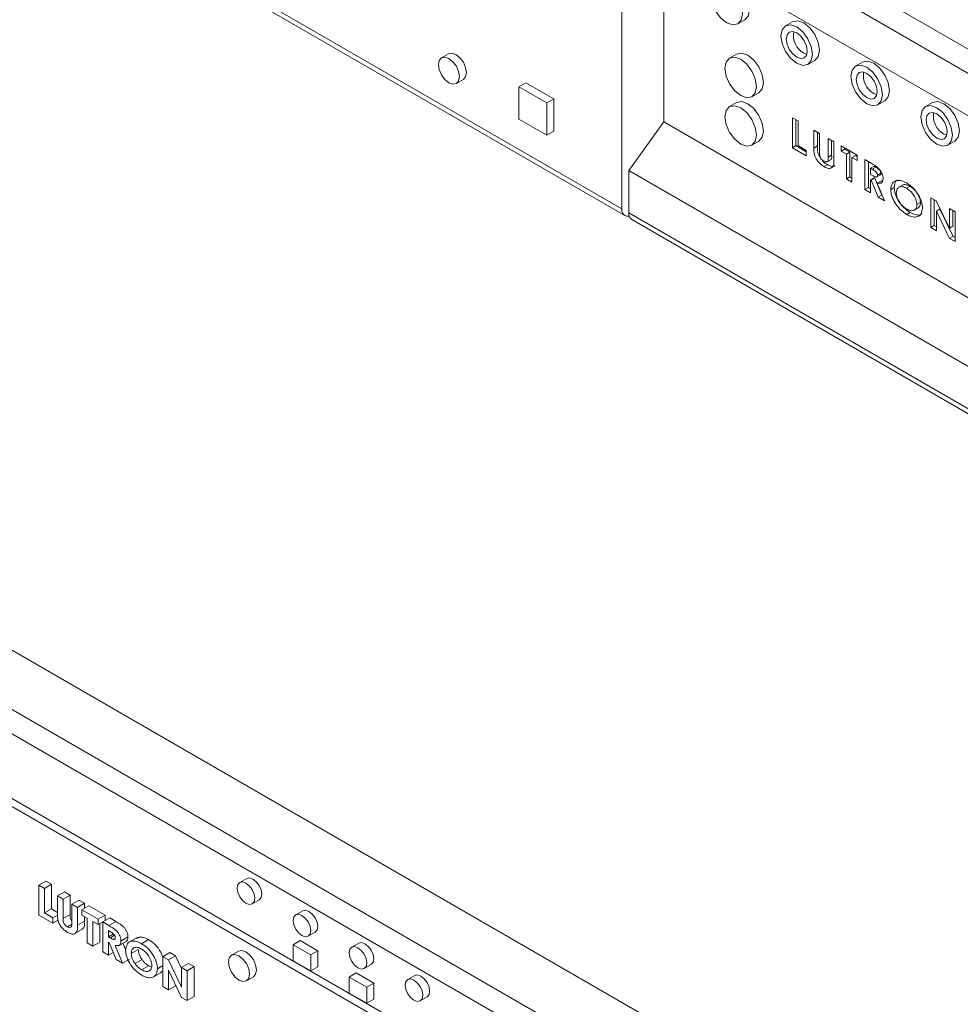
# Paper-space layout 'Sheet2' of a CAD drawing. Units: millimetres. Extents: x 84 to 4619, y 254 to 4927.
# Drawn here: x 3047 to 3142, y 4396 to 4496 of the extents above; entities that cross this region are included whole.
import ezdxf

# ---------------------------------------------------------------- set-up
doc = ezdxf.new("R2010")
doc.units = ezdxf.units.MM

psp = doc.layouts.new('Sheet2')

# ---------------------------------------------------------------- linework, layer by layer
at = {"color": 7, "linetype": 'Continuous', "lineweight": 15}
for p, q in [((2993.223, 4542.439), (3107.562, 4476.432)), ((2993.534, 4541.752), (3107.873, 4475.746)), ((3233.554, 4433.3), (3108.27, 4505.625)), ((3111.805, 4503.584), (3111.805, 4485.21)), ((3107.562, 4502.97), (3107.562, 4476.432)), ((3119.294, 4495.102), (3120.001, 4495.51)), ((3124.822, 4495.325), (3124.115, 4494.917)), ((3090.054, 4492.101), (3089.347, 4491.693)), ((3119.166, 4492.059), (3118.458, 4491.65)), ((3125.947, 4492.152), (3126.255, 4492.027)), ((3126.365, 4491.02), (3127.072, 4491.428)), ((3131.893, 4491.243), (3131.186, 4490.835)), ((3090.847, 4489.095), (3091.554, 4489.503)), ((3097.168, 4488.761), (3097.875, 4489.17)), ((3099.996, 4487.129), (3097.168, 4488.761)), ((3097.168, 4488.761), (3097.168, 4485.495)), ((3100.704, 4487.537), (3097.875, 4489.17)), ((3099.996, 4487.129), (3100.704, 4487.537)), ((3100.704, 4484.271), (3100.704, 4487.537)), ((3120.708, 4487.753), (3121.415, 4488.161)), ((3133.018, 4488.07), (3133.326, 4487.945)), ((3133.436, 4486.938), (3134.143, 4487.346)), ((3099.996, 4483.862), (3099.996, 4487.129)), ((3119.166, 4487.159), (3118.458, 4486.751)), ((3138.964, 4487.161), (3138.257, 4486.753)), ((3097.168, 4485.495), (3099.996, 4483.862)), ((3124.8, 4485.632), (3125.37, 4485.303)), ((3124.8, 4482.608), (3124.8, 4485.632)), ((3125.153, 4482.812), (3125.153, 4485.428)), ((3111.805, 4485.21), (3108.27, 4480.31)), ((3149.282, 4463.575), (3111.805, 4485.21)), ((3125.37, 4485.303), (3125.37, 4482.821)), ((3126.972, 4484.378), (3127.543, 4484.049)), ((3126.972, 4482.574), (3126.972, 4484.378)), ((3099.996, 4483.862), (3100.704, 4484.271)), ((3127.326, 4482.778), (3127.326, 4484.174)), ((3127.543, 4484.049), (3127.543, 4482.081)), ((3128.416, 4483.545), (3128.987, 4483.215)), ((3128.416, 4481.649), (3128.416, 4483.545)), ((3128.77, 4481.853), (3128.77, 4483.34)), ((3140.089, 4483.988), (3140.397, 4483.863)), ((3120.708, 4482.854), (3121.415, 4483.262)), ((3125.153, 4482.812), (3124.8, 4482.608)), ((3126.21, 4481.794), (3124.8, 4482.608)), ((3126.21, 4482.202), (3125.153, 4482.812)), ((3125.37, 4482.821), (3126.21, 4482.336)), ((3126.21, 4482.336), (3126.21, 4481.794)), ((3127.326, 4482.778), (3126.972, 4482.574)), ((3128.987, 4483.215), (3128.987, 4481.411)), ((3129.716, 4482.794), (3131.361, 4481.844)), ((3129.716, 4482.251), (3129.716, 4482.794)), ((3130.069, 4482.456), (3129.716, 4482.251)), ((3130.069, 4482.456), (3130.069, 4482.59)), ((3130.607, 4482.145), (3130.069, 4482.456)), ((3140.507, 4482.856), (3141.214, 4483.264)), ((3128.268, 4481.164), (3128.71, 4481.42)), ((3128.77, 4481.853), (3128.416, 4481.649)), ((3130.253, 4481.941), (3129.716, 4482.251)), ((3130.607, 4482.145), (3130.253, 4481.941)), ((3130.253, 4479.46), (3130.253, 4481.941)), ((3130.607, 4479.664), (3130.607, 4482.145)), ((3131.177, 4481.816), (3130.824, 4481.612)), ((3130.824, 4481.612), (3130.824, 4479.13)), ((3131.361, 4481.302), (3130.824, 4481.612)), ((3131.361, 4481.71), (3131.177, 4481.816)), ((3131.361, 4481.844), (3131.361, 4481.302)), ((3132.123, 4481.404), (3132.751, 4481.042)), ((3132.123, 4478.38), (3132.123, 4481.404)), ((3128.335, 4480.897), (3127.982, 4480.693)), ((3132.477, 4478.584), (3132.477, 4481.2)), ((3133.048, 4480.736), (3132.694, 4480.532)), ((3132.862, 4480.435), (3132.694, 4480.532)), ((3132.694, 4480.532), (3132.694, 4479.912)), ((3133.216, 4480.639), (3132.862, 4480.435)), ((3133.216, 4480.639), (3133.048, 4480.736)), ((3149.282, 4456.634), (3108.27, 4480.31)), ((3108.27, 4480.31), (3108.27, 4476.024)), ((3130.607, 4479.664), (3130.253, 4479.46)), ((3130.824, 4479.13), (3130.253, 4479.46)), ((3130.824, 4479.538), (3130.607, 4479.664)), ((3132.694, 4479.912), (3132.886, 4479.801)), ((3133.048, 4479.573), (3132.694, 4479.369)), ((3132.694, 4479.369), (3132.694, 4478.05)), ((3132.771, 4479.324), (3132.694, 4479.369)), ((3133.125, 4479.528), (3132.771, 4479.324)), ((3133.125, 4479.528), (3133.048, 4479.573)), ((3133.831, 4477.802), (3133.125, 4479.528)), ((3133.338, 4479.654), (3133.691, 4479.858)), ((3133.753, 4480.02), (3133.399, 4479.816)), ((3132.477, 4478.584), (3132.123, 4478.38)), ((3132.694, 4478.05), (3132.123, 4478.38)), ((3132.694, 4478.458), (3132.477, 4478.584)), ((3133.478, 4477.598), (3132.771, 4479.324)), ((3133.736, 4479.237), (3133.382, 4479.033)), ((3133.382, 4479.033), (3134.121, 4477.226)), ((3133.928, 4479.24), (3133.736, 4479.237)), ((3135.086, 4478.591), (3134.733, 4478.387)), ((3135.946, 4478.835), (3135.504, 4478.58)), ((3136.696, 4478.708), (3136.342, 4478.504)), ((3133.831, 4477.802), (3133.478, 4477.598)), ((3134.121, 4477.226), (3133.478, 4477.598)), ((3133.903, 4477.761), (3133.831, 4477.802)), ((3138.786, 4477.558), (3139.341, 4477.238)), ((3138.786, 4474.534), (3138.786, 4477.558)), ((3137.096, 4476.286), (3137.538, 4476.541)), ((3137.739, 4477.057), (3137.385, 4476.853)), ((3139.139, 4474.738), (3139.139, 4477.354)), ((3139.341, 4477.238), (3140.666, 4474.482)), ((3139.71, 4476.393), (3139.357, 4476.188)), ((3141.031, 4473.646), (3139.71, 4476.393)), ((3140.666, 4476.473), (3141.237, 4476.143)), ((3140.666, 4474.482), (3140.666, 4476.473)), ((3136.708, 4476.064), (3136.355, 4475.859)), ((3139.357, 4476.188), (3139.357, 4474.204)), ((3140.678, 4473.441), (3139.357, 4476.188)), ((3141.02, 4474.687), (3141.02, 4476.269)), ((3141.237, 4476.143), (3141.237, 4473.119)), ((3108.58, 4475.338), (3149.282, 4451.841)), ((3139.139, 4474.738), (3138.786, 4474.534)), ((3139.357, 4474.204), (3138.786, 4474.534)), ((3139.357, 4474.612), (3139.139, 4474.738)), ((3141.02, 4474.687), (3140.666, 4474.482)), ((3141.031, 4473.646), (3140.678, 4473.441)), ((3141.237, 4473.119), (3140.678, 4473.441)), ((3141.237, 4473.527), (3141.031, 4473.646)), ((3138.502, 4378.427), (2997.183, 4460.009)), ((2994.284, 4455.682), (3108.623, 4389.675)), ((3107.562, 4387.838), (2993.223, 4453.844)), ((3028.579, 4426.085), (3107.562, 4380.489)), ((3029.286, 4426.494), (3108.27, 4380.897)), ((3069.673, 4408.8), (3068.966, 4408.391)), ((3048.667, 4408.123), (3049.375, 4408.531)), ((3048.667, 4408.123), (3049.238, 4407.793)), ((3048.667, 4405.098), (3048.667, 4408.123)), ((3049.238, 4407.793), (3049.945, 4408.201)), ((3049.238, 4407.793), (3049.238, 4405.312)), ((3049.375, 4408.531), (3049.945, 4408.201)), ((3049.945, 4408.201), (3049.945, 4405.72)), ((3050.548, 4407.037), (3051.255, 4407.445)), ((3050.548, 4407.037), (3051.119, 4406.708)), ((3050.548, 4405.233), (3050.548, 4407.037)), ((3051.119, 4406.708), (3051.826, 4407.116)), ((3051.255, 4407.445), (3051.826, 4407.116)), ((3051.826, 4407.116), (3051.826, 4405.148)), ((3051.119, 4406.708), (3051.119, 4404.74)), ((3051.992, 4406.204), (3052.699, 4406.612)), ((3051.992, 4406.204), (3052.563, 4405.874)), ((3051.992, 4404.308), (3051.992, 4406.204)), ((3052.563, 4405.874), (3053.27, 4406.282)), ((3052.563, 4405.874), (3052.563, 4404.07)), ((3052.699, 4406.612), (3053.27, 4406.282)), ((3052.999, 4405.622), (3053.706, 4406.03)), ((3053.27, 4406.282), (3053.27, 4405.778)), ((3053.706, 4406.03), (3055.352, 4405.08)), ((3070.216, 4406.226), (3070.923, 4406.634)), ((3050.078, 4404.284), (3048.667, 4405.098)), ((3049.238, 4405.312), (3049.945, 4405.72)), ((3049.238, 4405.312), (3050.078, 4404.827)), ((3049.945, 4405.72), (3050.548, 4405.372)), ((3050.078, 4404.827), (3050.555, 4405.102)), ((3050.078, 4404.827), (3050.078, 4404.284)), ((3051.119, 4404.74), (3051.826, 4405.148)), ((3052.999, 4405.622), (3054.645, 4404.672)), ((3052.999, 4405.079), (3052.999, 4405.622)), ((3053.537, 4404.769), (3052.999, 4405.079)), ((3053.27, 4404.923), (3053.27, 4404.478)), ((3053.537, 4402.287), (3053.537, 4404.769)), ((3054.645, 4404.672), (3055.352, 4405.08)), ((3055.115, 4404.401), (3055.822, 4404.809)), ((3055.352, 4405.08), (3055.352, 4404.538)), ((3055.822, 4404.809), (3056.449, 4404.447)), ((3075.33, 4405.534), (3074.623, 4405.126)), ((3050.078, 4404.284), (3050.618, 4404.596)), ((3051.545, 4403.902), (3051.974, 4404.149)), ((3052.563, 4404.07), (3053.27, 4404.478)), ((3054.645, 4404.129), (3054.107, 4404.44)), ((3054.107, 4404.44), (3054.107, 4401.958)), ((3054.645, 4404.672), (3054.645, 4404.129)), ((3054.645, 4404.129), (3055.115, 4404.401)), ((3054.815, 4404.227), (3054.815, 4402.366)), ((3055.115, 4404.401), (3055.742, 4404.039)), ((3055.115, 4401.376), (3055.115, 4404.401)), ((3055.742, 4404.039), (3056.449, 4404.447)), ((3052.233, 4403.186), (3053.117, 4403.696)), ((3055.854, 4403.431), (3055.686, 4403.528)), ((3055.686, 4403.528), (3055.686, 4402.908)), ((3055.686, 4402.908), (3056.194, 4403.201)), ((3055.686, 4402.908), (3055.878, 4402.797)), ((3056.962, 4402.476), (3057.669, 4402.884)), ((3058.609, 4402.821), (3057.725, 4402.311)), ((3075.873, 4402.961), (3076.58, 4403.369)), ((3054.107, 4401.958), (3053.537, 4402.287)), ((3054.107, 4401.958), (3054.815, 4402.366)), ((3055.763, 4402.321), (3055.686, 4402.365)), ((3055.686, 4402.365), (3055.686, 4401.047)), ((3056.469, 4400.594), (3055.763, 4402.321)), ((3056.374, 4402.03), (3057.113, 4400.223)), ((3056.695, 4401.999), (3057.578, 4402.509)), ((3057.152, 4402.263), (3057.436, 4401.568)), ((3059.05, 4402.207), (3059.757, 4402.615)), ((3074.364, 4402.104), (3075.071, 4402.512)), ((3076.132, 4401.083), (3074.364, 4402.104)), ((3074.364, 4402.104), (3074.364, 4400.471)), ((3076.839, 4401.491), (3075.071, 4402.512)), ((3080.987, 4402.268), (3080.28, 4401.86)), ((3055.686, 4401.047), (3055.115, 4401.376)), ((3055.686, 4401.047), (3056.17, 4401.326)), ((3058.003, 4401.215), (3058.71, 4401.624)), ((3061.193, 4400.892), (3061.9, 4401.3)), ((3061.193, 4400.892), (3061.748, 4400.571)), ((3061.193, 4397.867), (3061.193, 4400.892)), ((3061.748, 4400.571), (3062.456, 4400.98)), ((3061.9, 4401.3), (3062.456, 4400.98)), ((3062.456, 4400.98), (3063.073, 4399.695)), ((3068.841, 4401.463), (3068.134, 4401.055)), ((3076.132, 4401.083), (3076.839, 4401.491)), ((3076.132, 4399.45), (3076.132, 4401.083)), ((3076.839, 4399.858), (3076.839, 4401.491)), ((3057.113, 4400.223), (3056.469, 4400.594)), ((3057.113, 4400.223), (3057.82, 4400.631)), ((3058.38, 4400.189), (3059.087, 4400.598)), ((3059.052, 4399.569), (3059.759, 4399.977)), ((3059.759, 4399.977), (3060.056, 4399.865)), ((3060.656, 4399.681), (3061.193, 4399.991)), ((3061.748, 4400.571), (3063.073, 4397.816)), ((3063.073, 4399.807), (3063.78, 4400.215)), ((3063.073, 4397.816), (3063.073, 4399.807)), ((3063.073, 4399.807), (3063.644, 4399.477)), ((3063.644, 4399.477), (3064.351, 4399.885)), ((3063.78, 4400.215), (3064.351, 4399.885)), ((3064.351, 4399.885), (3064.351, 4396.861)), ((3074.364, 4400.471), (3076.132, 4399.45)), ((3076.132, 4399.45), (3076.839, 4399.858)), ((3081.53, 4399.695), (3082.237, 4400.103)), ((3060.194, 4398.823), (3061.078, 4399.334)), ((3061.193, 4399.463), (3060.964, 4399.326)), ((3063.085, 4396.775), (3061.764, 4399.522)), ((3061.764, 4399.522), (3061.764, 4397.538)), ((3063.644, 4399.477), (3063.644, 4396.452)), ((3069.634, 4398.457), (3070.341, 4398.865)), ((3080.021, 4398.838), (3080.728, 4399.246)), ((3081.788, 4397.818), (3080.021, 4398.838)), ((3080.021, 4398.838), (3080.021, 4397.205)), ((3082.496, 4398.226), (3080.728, 4399.246)), ((3086.644, 4399.003), (3085.936, 4398.594)), ((3061.764, 4397.538), (3061.193, 4397.867)), ((3061.764, 4397.538), (3062.471, 4397.946)), ((3062.471, 4398.052), (3062.471, 4397.946)), ((3081.788, 4397.818), (3082.496, 4398.226)), ((3081.788, 4396.185), (3081.788, 4397.818)), ((3082.496, 4396.593), (3082.496, 4398.226)), ((3063.644, 4396.452), (3064.351, 4396.861)), ((3080.021, 4397.205), (3081.788, 4396.185)), ((3087.186, 4396.429), (3087.893, 4396.837)), ((3063.644, 4396.452), (3063.085, 4396.775)), ((3081.788, 4396.185), (3082.496, 4396.593))]:
    psp.add_line(p, q, dxfattribs=at)
at = {"color": 8, "linetype": 'Continuous', "lineweight": 15}
for p, q in [((3109.33, 4511.748), (3239.388, 4436.667)), ((3237.266, 4435.443), (3108.27, 4509.911)), ((3108.27, 4476.024), (3149.282, 4452.348)), ((3055.878, 4402.797), (3056.315, 4403.05))]:
    psp.add_line(p, q, dxfattribs=at)
at = {"color": 7, "linetype": 'Continuous', "lineweight": 15, "flags": 128}
for points in [[(3120.001, 4495.51), (3120.001, 4495.51), (3120.346, 4495.907), (3120.467, 4496.54), (3120.346, 4497.313), (3120.001, 4498.108), (3119.485, 4498.805), (3118.876, 4499.296)], [(3118.169, 4495.213), (3118.778, 4495.002), (3119.294, 4495.102), (3119.639, 4495.499), (3119.76, 4496.132), (3119.639, 4496.905), (3119.294, 4497.7), (3118.778, 4498.397), (3118.169, 4498.888), (3117.56, 4499.099), (3117.044, 4498.999), (3116.699, 4498.602), (3116.578, 4497.969), (3116.699, 4497.196), (3117.044, 4496.401), (3117.56, 4495.705), (3118.169, 4495.213)], [(3125.947, 4495.214), (3125.338, 4495.426), (3124.822, 4495.325)], [(3125.24, 4491.131), (3125.849, 4490.92), (3126.365, 4491.02), (3126.71, 4491.417), (3126.831, 4492.05), (3126.71, 4492.823), (3126.365, 4493.618), (3125.849, 4494.314), (3125.24, 4494.806), (3124.631, 4495.017), (3124.115, 4494.917), (3123.77, 4494.52), (3123.649, 4493.887), (3123.77, 4493.114), (3124.115, 4492.319), (3124.631, 4491.623), (3125.24, 4491.131)], [(3125.24, 4491.744), (3125.646, 4491.603), (3125.99, 4491.67), (3126.22, 4491.934), (3126.301, 4492.356), (3126.22, 4492.872), (3125.99, 4493.402), (3125.646, 4493.866), (3125.24, 4494.193), (3124.834, 4494.334), (3124.49, 4494.268), (3124.26, 4494.003), (3124.18, 4493.581), (3124.26, 4493.066), (3124.49, 4492.535), (3124.834, 4492.071), (3125.24, 4491.744)], [(3127.072, 4491.428), (3127.072, 4491.428), (3127.417, 4491.825), (3127.538, 4492.458), (3127.417, 4493.231), (3127.072, 4494.026), (3126.556, 4494.723), (3125.947, 4495.214)], [(3090.097, 4489.169), (3090.503, 4489.028), (3090.847, 4489.095), (3091.077, 4489.359), (3091.158, 4489.782), (3091.077, 4490.297), (3090.847, 4490.827), (3090.503, 4491.291), (3090.097, 4491.619), (3089.691, 4491.76), (3089.347, 4491.693), (3089.117, 4491.428), (3089.036, 4491.006), (3089.117, 4490.491), (3089.347, 4489.961), (3089.691, 4489.497), (3090.097, 4489.169)], [(3090.804, 4492.027), (3090.398, 4492.168), (3090.054, 4492.101)], [(3091.554, 4489.503), (3091.554, 4489.503), (3091.784, 4489.768), (3091.865, 4490.19), (3091.784, 4490.705), (3091.554, 4491.235), (3091.21, 4491.699), (3090.804, 4492.027)], [(3119.583, 4487.865), (3120.192, 4487.653), (3120.708, 4487.753), (3121.053, 4488.15), (3121.174, 4488.783), (3121.053, 4489.556), (3120.708, 4490.352), (3120.192, 4491.048), (3119.583, 4491.539), (3118.974, 4491.751), (3118.458, 4491.65), (3118.113, 4491.253), (3117.992, 4490.62), (3118.113, 4489.847), (3118.458, 4489.052), (3118.974, 4488.356), (3119.583, 4487.865)], [(3120.29, 4491.947), (3119.682, 4492.159), (3119.166, 4492.059)], [(3121.415, 4488.161), (3121.415, 4488.162), (3121.76, 4488.558), (3121.881, 4489.192), (3121.76, 4489.965), (3121.415, 4490.76), (3120.899, 4491.456), (3120.29, 4491.947)], [(3133.018, 4491.132), (3132.409, 4491.344), (3131.893, 4491.243)], [(3132.311, 4487.049), (3132.92, 4486.838), (3133.436, 4486.938), (3133.781, 4487.335), (3133.902, 4487.968), (3133.781, 4488.741), (3133.436, 4489.536), (3132.92, 4490.232), (3132.311, 4490.724), (3131.702, 4490.935), (3131.186, 4490.835), (3130.841, 4490.438), (3130.72, 4489.805), (3130.841, 4489.032), (3131.186, 4488.237), (3131.702, 4487.541), (3132.311, 4487.049)], [(3134.143, 4487.346), (3134.143, 4487.346), (3134.488, 4487.743), (3134.609, 4488.376), (3134.488, 4489.149), (3134.143, 4489.944), (3133.627, 4490.641), (3133.018, 4491.132)], [(3132.311, 4487.662), (3132.717, 4487.521), (3133.061, 4487.587), (3133.291, 4487.852), (3133.372, 4488.274), (3133.291, 4488.79), (3133.061, 4489.32), (3132.717, 4489.784), (3132.311, 4490.111), (3131.905, 4490.252), (3131.561, 4490.186), (3131.331, 4489.921), (3131.251, 4489.499), (3131.331, 4488.984), (3131.561, 4488.453), (3131.905, 4487.989), (3132.311, 4487.662)], [(3119.583, 4482.965), (3120.192, 4482.754), (3120.708, 4482.854), (3121.053, 4483.251), (3121.174, 4483.884), (3121.053, 4484.657), (3120.708, 4485.452), (3120.192, 4486.149), (3119.583, 4486.64), (3118.974, 4486.851), (3118.458, 4486.751), (3118.113, 4486.354), (3117.992, 4485.721), (3118.113, 4484.948), (3118.458, 4484.153), (3118.974, 4483.457), (3119.583, 4482.965)], [(3120.29, 4487.048), (3119.682, 4487.26), (3119.166, 4487.159)], [(3121.415, 4483.262), (3121.415, 4483.262), (3121.76, 4483.659), (3121.881, 4484.292), (3121.76, 4485.065), (3121.415, 4485.861), (3120.899, 4486.557), (3120.29, 4487.048)], [(3139.382, 4482.967), (3139.991, 4482.756), (3140.507, 4482.856), (3140.852, 4483.253), (3140.973, 4483.886), (3140.852, 4484.659), (3140.507, 4485.454), (3139.991, 4486.15), (3139.382, 4486.642), (3138.773, 4486.853), (3138.257, 4486.753), (3137.912, 4486.356), (3137.791, 4485.723), (3137.912, 4484.95), (3138.257, 4484.155), (3138.773, 4483.459), (3139.382, 4482.967)], [(3140.089, 4487.05), (3139.481, 4487.262), (3138.964, 4487.161)], [(3141.214, 4483.264), (3141.214, 4483.264), (3141.559, 4483.661), (3141.68, 4484.294), (3141.559, 4485.067), (3141.214, 4485.862), (3140.698, 4486.559), (3140.089, 4487.05)], [(3139.382, 4483.58), (3139.788, 4483.439), (3140.132, 4483.505), (3140.362, 4483.77), (3140.443, 4484.192), (3140.362, 4484.708), (3140.132, 4485.238), (3139.788, 4485.702), (3139.382, 4486.029), (3138.976, 4486.17), (3138.632, 4486.104), (3138.402, 4485.839), (3138.322, 4485.417), (3138.402, 4484.901), (3138.632, 4484.371), (3138.976, 4483.907), (3139.382, 4483.58)], [(3107.562, 4476.432), (3107.583, 4476.205), (3107.643, 4476.01), (3107.741, 4475.855), (3107.873, 4475.746), (3108.034, 4475.686), (3108.217, 4475.679), (3108.315, 4475.695)], [(3070.298, 4408.738), (3069.96, 4408.855), (3069.673, 4408.8)], [(3070.923, 4406.634), (3070.923, 4406.634), (3071.115, 4406.855), (3071.182, 4407.207), (3071.115, 4407.636), (3070.923, 4408.078), (3070.636, 4408.465), (3070.298, 4408.738)], [(3069.591, 4406.288), (3069.929, 4406.171), (3070.216, 4406.226), (3070.407, 4406.447), (3070.475, 4406.798), (3070.407, 4407.228), (3070.216, 4407.67), (3069.929, 4408.056), (3069.591, 4408.329), (3069.253, 4408.447), (3068.966, 4408.391), (3068.774, 4408.171), (3068.707, 4407.819), (3068.774, 4407.39), (3068.966, 4406.948), (3069.253, 4406.561), (3069.591, 4406.288)], [(3075.248, 4403.022), (3075.586, 4402.905), (3075.873, 4402.961), (3076.064, 4403.181), (3076.132, 4403.533), (3076.064, 4403.962), (3075.873, 4404.404), (3075.586, 4404.791), (3075.248, 4405.064), (3074.909, 4405.181), (3074.623, 4405.126), (3074.431, 4404.905), (3074.364, 4404.553), (3074.431, 4404.124), (3074.623, 4403.682), (3074.909, 4403.295), (3075.248, 4403.022)], [(3075.955, 4405.472), (3075.617, 4405.59), (3075.33, 4405.534)], [(3076.58, 4403.369), (3076.58, 4403.369), (3076.771, 4403.589), (3076.839, 4403.941), (3076.771, 4404.371), (3076.58, 4404.812), (3076.293, 4405.199), (3075.955, 4405.472)], [(3080.905, 4399.757), (3081.243, 4399.639), (3081.53, 4399.695), (3081.721, 4399.915), (3081.788, 4400.267), (3081.721, 4400.697), (3081.53, 4401.138), (3081.243, 4401.525), (3080.905, 4401.798), (3080.566, 4401.916), (3080.28, 4401.86), (3080.088, 4401.639), (3080.021, 4401.288), (3080.088, 4400.858), (3080.28, 4400.417), (3080.566, 4400.03), (3080.905, 4399.757)], [(3081.612, 4402.206), (3081.273, 4402.324), (3080.987, 4402.268)], [(3082.237, 4400.103), (3082.237, 4400.103), (3082.428, 4400.324), (3082.496, 4400.675), (3082.428, 4401.105), (3082.237, 4401.547), (3081.95, 4401.933), (3081.612, 4402.206)], [(3068.884, 4398.531), (3069.29, 4398.39), (3069.634, 4398.457), (3069.864, 4398.721), (3069.944, 4399.144), (3069.864, 4399.659), (3069.634, 4400.189), (3069.29, 4400.653), (3068.884, 4400.981), (3068.478, 4401.122), (3068.134, 4401.055), (3067.904, 4400.79), (3067.823, 4400.368), (3067.904, 4399.853), (3068.134, 4399.323), (3068.478, 4398.859), (3068.884, 4398.531)], [(3069.591, 4401.389), (3069.185, 4401.53), (3068.841, 4401.463)], [(3070.341, 4398.865), (3070.341, 4398.865), (3070.571, 4399.13), (3070.652, 4399.552), (3070.571, 4400.067), (3070.341, 4400.597), (3069.997, 4401.061), (3069.591, 4401.389)], [(3087.269, 4398.941), (3086.93, 4399.058), (3086.644, 4399.003)], [(3087.893, 4396.837), (3087.894, 4396.838), (3088.085, 4397.058), (3088.152, 4397.41), (3088.085, 4397.839), (3087.894, 4398.281), (3087.607, 4398.668), (3087.269, 4398.941)], [(3086.561, 4396.491), (3086.9, 4396.374), (3087.186, 4396.429), (3087.378, 4396.65), (3087.445, 4397.002), (3087.378, 4397.431), (3087.186, 4397.873), (3086.9, 4398.26), (3086.561, 4398.533), (3086.223, 4398.65), (3085.936, 4398.594), (3085.745, 4398.374), (3085.678, 4398.022), (3085.745, 4397.593), (3085.936, 4397.151), (3086.223, 4396.764), (3086.561, 4396.491)]]:
    psp.add_lwpolyline(points, dxfattribs=at)
at = {"color": 7, "linetype": 'Continuous', "lineweight": 15}
for centre, radius, start, end in [((3127.03, 4493.98), 2.125, 170.84644, 239.35928), ((3134.101, 4489.898), 2.125, 170.84644, 239.35928), ((3141.172, 4485.816), 2.125, 170.84644, 239.35928), ((3109.005, 4475.943), 0.739, 173.70116, 234.98666)]:
    psp.add_arc(centre, radius, start, end, dxfattribs=at)
for points, knots in [([(3127.982, 4480.693), (3127.82, 4480.804), (3127.496, 4481.026), (3127.099, 4481.582), (3126.977, 4482.13), (3126.974, 4482.425), (3126.972, 4482.574)], [0, 0, 0, 0, 0.280259, 0.559016, 0.778507, 1, 1, 1, 1]), ([(3127.637, 4481.599), (3127.578, 4481.676), (3127.409, 4481.897), (3127.336, 4482.338), (3127.329, 4482.631), (3127.326, 4482.778)], [0, 0, 0, 0, 0.210765, 0.603591, 1, 1, 1, 1]), ([(3127.543, 4482.081), (3127.543, 4481.997), (3127.542, 4481.832), (3127.629, 4481.558), (3127.8, 4481.354), (3127.913, 4481.28), (3127.97, 4481.243)], [0, 0, 0, 0, 0.281861, 0.558842, 0.779019, 1, 1, 1, 1]), ([(3128.335, 4480.897), (3128.164, 4480.999), (3127.95, 4481.125), (3127.794, 4481.367), (3127.763, 4481.415)], [0, 0, 0, 0, 0.801791, 1, 1, 1, 1]), ([(3127.97, 4481.243), (3128.023, 4481.216), (3128.128, 4481.163), (3128.275, 4481.157), (3128.432, 4481.275), (3128.423, 4481.494), (3128.416, 4481.649)], [0, 0, 0, 0, 0.187274, 0.374136, 0.5602, 1, 1, 1, 1]), ([(3128.987, 4481.411), (3128.992, 4481.217), (3129.003, 4480.832), (3128.743, 4480.516), (3128.366, 4480.498), (3128.11, 4480.628), (3127.982, 4480.693)], [0, 0, 0, 0, 0.2816862, 0.5589938, 0.7790651, 1, 1, 1, 1]), ([(3128.659, 4481.404), (3128.683, 4481.419), (3128.795, 4481.487), (3128.781, 4481.692), (3128.77, 4481.853)], [0, 0, 0, 0, 0.212154, 1, 1, 1, 1]), ([(3129.085, 4480.802), (3129.073, 4480.786), (3128.997, 4480.68), (3128.711, 4480.715), (3128.461, 4480.836), (3128.335, 4480.897)], [0, 0, 0, 0, 0.0834564, 0.5408307, 1, 1, 1, 1]), ([(3132.751, 4481.042), (3133.03, 4480.887), (3133.378, 4480.693), (3133.731, 4480.245), (3133.868, 4479.989), (3133.957, 4479.722), (3133.966, 4479.56), (3133.97, 4479.479)], [0, 0, 0, 0, 0.499206, 0.624462, 0.749655, 0.874746, 1, 1, 1, 1]), ([(3133.399, 4479.816), (3133.397, 4479.85), (3133.391, 4479.918), (3133.343, 4480.03), (3133.277, 4480.13), (3133.119, 4480.295), (3132.976, 4480.373), (3132.862, 4480.435)], [0, 0, 0, 0, 0.124867, 0.249703, 0.374684, 0.499838, 1, 1, 1, 1]), ([(3133.753, 4480.02), (3133.75, 4480.054), (3133.745, 4480.123), (3133.697, 4480.234), (3133.631, 4480.334), (3133.473, 4480.499), (3133.33, 4480.577), (3133.216, 4480.639)], [0, 0, 0, 0, 0.124867, 0.249703, 0.374684, 0.499838, 1, 1, 1, 1]), ([(3132.886, 4479.801), (3132.997, 4479.738), (3133.135, 4479.66), (3133.291, 4479.634), (3133.357, 4479.658), (3133.394, 4479.724), (3133.398, 4479.785), (3133.399, 4479.816)], [0, 0, 0, 0, 0.5002856, 0.6254607, 0.7502071, 0.8749705, 1, 1, 1, 1]), ([(3133.97, 4479.479), (3133.962, 4479.378), (3133.945, 4479.177), (3133.74, 4478.981), (3133.518, 4479.013), (3133.382, 4479.033)], [0, 0, 0, 0, 0.280296, 0.560032, 1, 1, 1, 1]), ([(3133.689, 4479.862), (3133.695, 4479.864), (3133.722, 4479.873), (3133.747, 4479.93), (3133.751, 4479.99), (3133.753, 4480.02)], [0, 0, 0, 0, 0.116243, 0.557651, 1, 1, 1, 1]), ([(3135.086, 4478.591), (3135.113, 4478.838), (3135.154, 4479.212), (3135.408, 4479.318), (3135.494, 4479.354)], [0, 0, 0, 0, 0.662582, 1, 1, 1, 1]), ([(3134.733, 4478.387), (3134.769, 4478.62), (3134.841, 4479.088), (3135.314, 4479.318), (3135.831, 4479.296), (3136.177, 4479.126), (3136.351, 4479.042)], [0, 0, 0, 0, 0.278593, 0.558206, 0.779069, 1, 1, 1, 1]), ([(3136.355, 4475.859), (3136.133, 4476.008), (3135.688, 4476.305), (3135.158, 4477.009), (3134.795, 4477.747), (3134.753, 4478.174), (3134.733, 4478.387)], [0, 0, 0, 0, 0.280386, 0.56014, 0.78025, 1, 1, 1, 1]), ([(3136.708, 4476.064), (3136.486, 4476.212), (3136.042, 4476.509), (3135.512, 4477.213), (3135.148, 4477.951), (3135.107, 4478.378), (3135.086, 4478.591)], [0, 0, 0, 0, 0.280386, 0.56014, 0.78025, 1, 1, 1, 1]), ([(3136.342, 4478.504), (3136.198, 4478.573), (3135.909, 4478.711), (3135.561, 4478.652), (3135.336, 4478.426), (3135.314, 4478.175), (3135.303, 4478.05)], [0, 0, 0, 0, 0.280301, 0.560034, 0.779948, 1, 1, 1, 1]), ([(3136.696, 4478.708), (3136.554, 4478.772), (3136.272, 4478.902), (3135.987, 4478.903), (3135.905, 4478.81), (3135.903, 4478.808)], [0, 0, 0, 0, 0.494671, 0.988339, 1, 1, 1, 1]), ([(3137.385, 4476.853), (3137.364, 4477.031), (3137.321, 4477.39), (3137.017, 4477.899), (3136.682, 4478.28), (3136.456, 4478.429), (3136.342, 4478.504)], [0, 0, 0, 0, 0.278745, 0.558534, 0.779138, 1, 1, 1, 1]), ([(3136.351, 4479.042), (3136.572, 4478.89), (3137.013, 4478.588), (3137.538, 4477.887), (3137.897, 4477.151), (3137.937, 4476.728), (3137.956, 4476.516)], [0, 0, 0, 0, 0.28028, 0.560292, 0.780248, 1, 1, 1, 1]), ([(3137.192, 4478.283), (3137.139, 4478.346), (3136.986, 4478.528), (3136.811, 4478.637), (3136.696, 4478.708)], [0, 0, 0, 0, 0.345685, 1, 1, 1, 1]), ([(3135.303, 4478.05), (3135.309, 4477.958), (3135.319, 4477.773), (3135.431, 4477.407), (3135.586, 4477.169), (3135.681, 4477.024)], [0, 0, 0, 0, 0.280607, 0.560933, 1, 1, 1, 1]), ([(3137.739, 4477.057), (3137.72, 4477.237), (3137.686, 4477.564), (3137.484, 4477.879), (3137.393, 4478.02)], [0, 0, 0, 0, 0.552805, 1, 1, 1, 1]), ([(3135.681, 4477.024), (3135.798, 4476.881), (3136.008, 4476.624), (3136.247, 4476.471), (3136.353, 4476.404)], [0, 0, 0, 0, 0.559333, 1, 1, 1, 1]), ([(3136.353, 4476.404), (3136.496, 4476.336), (3136.783, 4476.2), (3137.122, 4476.267), (3137.35, 4476.482), (3137.374, 4476.729), (3137.385, 4476.853)], [0, 0, 0, 0, 0.280202, 0.56009, 0.780073, 1, 1, 1, 1]), ([(3137.956, 4476.516), (3137.922, 4476.282), (3137.855, 4475.814), (3137.384, 4475.585), (3136.872, 4475.601), (3136.527, 4475.773), (3136.355, 4475.859)], [0, 0, 0, 0, 0.2785147, 0.5583414, 0.7790364, 1, 1, 1, 1]), ([(3137.492, 4476.519), (3137.562, 4476.574), (3137.707, 4476.686), (3137.728, 4476.931), (3137.739, 4477.057)], [0, 0, 0, 0, 0.488903, 1, 1, 1, 1]), ([(3137.911, 4475.957), (3137.84, 4475.903), (3137.656, 4475.765), (3137.22, 4475.813), (3136.879, 4475.98), (3136.708, 4476.064)], [0, 0, 0, 0, 0.238899, 0.619218, 1, 1, 1, 1]), ([(3051.557, 4403.352), (3051.395, 4403.464), (3051.072, 4403.686), (3050.674, 4404.241), (3050.553, 4404.789), (3050.55, 4405.084), (3050.548, 4405.233)], [0, 0, 0, 0, 0.280272, 0.559046, 0.778479, 1, 1, 1, 1]), ([(3051.826, 4405.148), (3051.826, 4405.066), (3051.827, 4404.903), (3051.89, 4404.666), (3051.973, 4404.571), (3051.992, 4404.549)], [0, 0, 0, 0, 0.440812, 0.873458, 1, 1, 1, 1]), ([(3051.119, 4404.74), (3051.119, 4404.657), (3051.118, 4404.492), (3051.205, 4404.217), (3051.376, 4404.014), (3051.489, 4403.939), (3051.545, 4403.902)], [0, 0, 0, 0, 0.282011, 0.558798, 0.778906, 1, 1, 1, 1]), ([(3051.545, 4403.902), (3051.598, 4403.876), (3051.704, 4403.822), (3051.851, 4403.816), (3052.006, 4403.935), (3051.998, 4404.154), (3051.992, 4404.308)], [0, 0, 0, 0, 0.187308, 0.374202, 0.560241, 1, 1, 1, 1]), ([(3052.563, 4404.07), (3052.568, 4403.876), (3052.578, 4403.491), (3052.318, 4403.177), (3051.942, 4403.156), (3051.686, 4403.287), (3051.557, 4403.352)], [0, 0, 0, 0, 0.281685, 0.559002, 0.779051, 1, 1, 1, 1]), ([(3053.27, 4404.478), (3053.279, 4404.278), (3053.296, 4403.908), (3053.102, 4403.741), (3053.014, 4403.665)], [0, 0, 0, 0, 0.542205, 1, 1, 1, 1]), ([(3055.742, 4404.039), (3056.021, 4403.883), (3056.37, 4403.689), (3056.722, 4403.241), (3056.859, 4402.986), (3056.948, 4402.718), (3056.957, 4402.557), (3056.962, 4402.476)], [0, 0, 0, 0, 0.499209, 0.624426, 0.749649, 0.874747, 1, 1, 1, 1]), ([(3056.449, 4404.447), (3056.728, 4404.292), (3057.077, 4404.097), (3057.429, 4403.649), (3057.566, 4403.394), (3057.655, 4403.127), (3057.664, 4402.965), (3057.669, 4402.884)], [0, 0, 0, 0, 0.499209, 0.624426, 0.749649, 0.874747, 1, 1, 1, 1]), ([(3056.391, 4402.812), (3056.388, 4402.846), (3056.383, 4402.915), (3056.335, 4403.026), (3056.269, 4403.126), (3056.11, 4403.29), (3055.968, 4403.369), (3055.854, 4403.431)], [0, 0, 0, 0, 0.1247995, 0.2495703, 0.3745741, 0.499717, 1, 1, 1, 1]), ([(3055.878, 4402.797), (3055.988, 4402.735), (3056.127, 4402.657), (3056.283, 4402.631), (3056.348, 4402.654), (3056.386, 4402.72), (3056.389, 4402.782), (3056.391, 4402.812)], [0, 0, 0, 0, 0.500371, 0.625567, 0.750307, 0.874978, 1, 1, 1, 1]), ([(3057.669, 4402.884), (3057.662, 4402.78), (3057.65, 4402.588), (3057.536, 4402.505), (3057.484, 4402.467)], [0, 0, 0, 0, 0.540687, 1, 1, 1, 1]), ([(3058.548, 4402.724), (3058.619, 4402.777), (3058.804, 4402.916), (3059.243, 4402.861), (3059.586, 4402.697), (3059.757, 4402.615)], [0, 0, 0, 0, 0.2370286, 0.6184818, 1, 1, 1, 1]), ([(3056.962, 4402.476), (3056.953, 4402.375), (3056.937, 4402.174), (3056.731, 4401.977), (3056.509, 4402.01), (3056.374, 4402.03)], [0, 0, 0, 0, 0.280296, 0.560005, 1, 1, 1, 1]), ([(3057.432, 4401.552), (3057.468, 4401.785), (3057.54, 4402.253), (3058.013, 4402.484), (3058.53, 4402.461), (3058.877, 4402.291), (3059.05, 4402.207)], [0, 0, 0, 0, 0.278571, 0.558193, 0.779078, 1, 1, 1, 1]), ([(3059.042, 4401.669), (3058.897, 4401.738), (3058.608, 4401.876), (3058.261, 4401.817), (3058.036, 4401.591), (3058.014, 4401.341), (3058.003, 4401.215)], [0, 0, 0, 0, 0.280301, 0.560034, 0.779948, 1, 1, 1, 1]), ([(3059.05, 4402.207), (3059.271, 4402.056), (3059.712, 4401.754), (3060.236, 4401.051), (3060.597, 4400.316), (3060.636, 4399.893), (3060.656, 4399.681)], [0, 0, 0, 0, 0.2802703, 0.5602895, 0.780256, 1, 1, 1, 1]), ([(3059.757, 4402.615), (3059.976, 4402.464), (3060.414, 4402.162), (3060.927, 4401.507), (3061.115, 4401.057), (3061.186, 4400.889)], [0, 0, 0, 0, 0.385481, 0.770617, 1, 1, 1, 1]), ([(3059.054, 4399.025), (3058.832, 4399.174), (3058.388, 4399.471), (3057.857, 4400.173), (3057.494, 4400.912), (3057.453, 4401.339), (3057.432, 4401.552)], [0, 0, 0, 0, 0.2803779, 0.5601187, 0.7802346, 1, 1, 1, 1]), ([(3058.003, 4401.215), (3058.008, 4401.123), (3058.018, 4400.938), (3058.131, 4400.572), (3058.286, 4400.334), (3058.38, 4400.189)], [0, 0, 0, 0, 0.280618, 0.560966, 1, 1, 1, 1]), ([(3058.71, 4401.624), (3058.715, 4401.531), (3058.725, 4401.346), (3058.838, 4400.981), (3058.993, 4400.743), (3059.087, 4400.598)], [0, 0, 0, 0, 0.280618, 0.560966, 1, 1, 1, 1]), ([(3060.085, 4400.018), (3060.063, 4400.196), (3060.021, 4400.555), (3059.716, 4401.064), (3059.381, 4401.445), (3059.155, 4401.594), (3059.042, 4401.669)], [0, 0, 0, 0, 0.278738, 0.558535, 0.779138, 1, 1, 1, 1]), ([(3058.38, 4400.189), (3058.497, 4400.046), (3058.707, 4399.789), (3058.947, 4399.636), (3059.052, 4399.569)], [0, 0, 0, 0, 0.559333, 1, 1, 1, 1]), ([(3059.052, 4399.569), (3059.195, 4399.501), (3059.482, 4399.366), (3059.822, 4399.431), (3060.049, 4399.648), (3060.073, 4399.894), (3060.085, 4400.018)], [0, 0, 0, 0, 0.280209, 0.560104, 0.780091, 1, 1, 1, 1]), ([(3059.087, 4400.598), (3059.205, 4400.454), (3059.415, 4400.197), (3059.654, 4400.044), (3059.759, 4399.977)], [0, 0, 0, 0, 0.559333, 1, 1, 1, 1]), ([(3060.656, 4399.681), (3060.622, 4399.447), (3060.554, 4398.979), (3060.083, 4398.751), (3059.572, 4398.765), (3059.227, 4398.938), (3059.054, 4399.025)], [0, 0, 0, 0, 0.278519, 0.55831, 0.779033, 1, 1, 1, 1])]:
    psp.add_open_spline(points, degree=3, knots=knots, dxfattribs=at)

doc.saveas('drawing.dxf')
